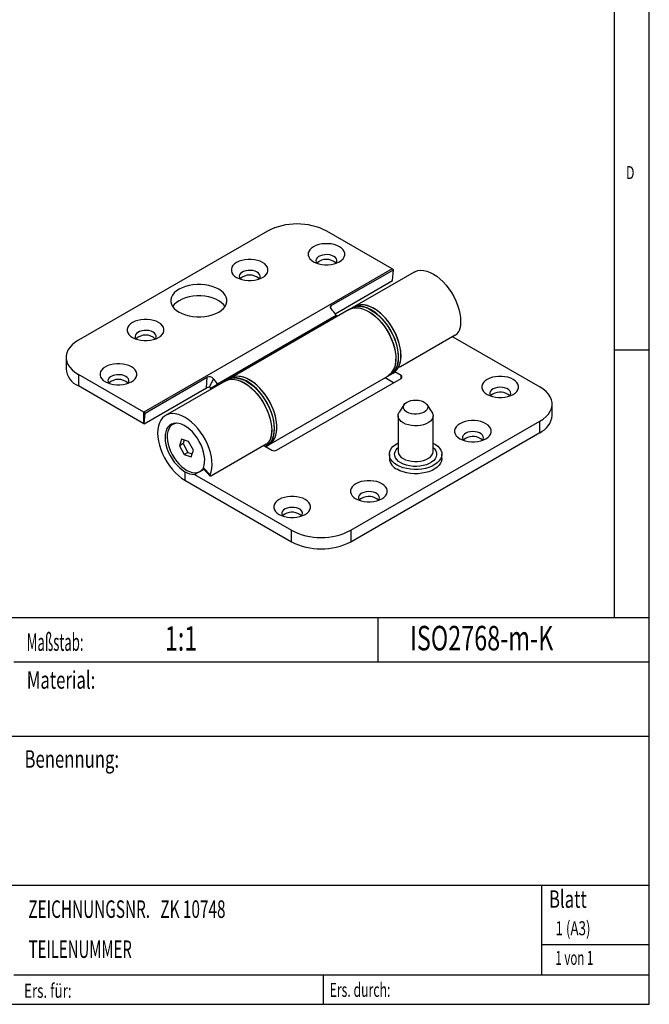
# Model space of a CAD drawing. Extents: x 5 to 415, y 5 to 292.
# Drawn here: x 325 to 415, y 5 to 146 of the extents above; entities that cross this region are included whole.
import ezdxf
from ezdxf.enums import TextEntityAlignment as Align

# ---------------------------------------------------------------- set-up
doc = ezdxf.new("R2010")
doc.units = 0
doc.layers.get('0').update_dxf_attribs({"linetype": 'CONTINUOUS'})

msp = doc.modelspace()

# ---------------------------------------------------------------- linework, layer by layer
at = {"color": 7, "linetype": 'CONTINUOUS'}
for p, q in [((415, 60.25), (415, 292)), ((410, 287), (410, 60.25)), ((360.489, 115.425), (333.512, 99.852)), ((378.323, 110.028), (368.974, 115.425)), ((378.323, 110.028), (342.862, 89.557)), ((369.594, 104.792), (378.486, 109.925)), ((378.356, 108.374), (378.486, 109.925)), ((370.158, 103.642), (378.356, 108.374)), ((381.427, 109.575), (372.924, 104.666)), ((372.181, 104.238), (355.211, 94.441)), ((369.563, 104.425), (369.594, 104.792)), ((372.535, 104.442), (372.181, 104.238)), ((372.924, 104.666), (372.57, 104.462)), ((370.321, 103.383), (353.351, 93.586)), ((370.321, 103.383), (370.416, 103.219)), ((387.277, 100.55), (379.482, 96.05)), ((386.943, 100.357), (399.379, 93.177)), ((410, 98.5), (415, 98.5)), ((331.755, 97.403), (331.755, 95.77)), ((379.226, 96.081), (379.285, 96.016)), ((342.862, 89.557), (333.512, 94.954)), ((333.512, 94.954), (333.512, 93.321)), ((343.025, 89.454), (351.917, 94.587)), ((351.786, 93.036), (351.917, 94.587)), ((352.242, 93.152), (352.782, 94.35)), ((355.211, 94.441), (354.857, 94.237)), ((360.71, 84.914), (377.681, 94.711)), ((361.814, 84.146), (379.563, 94.392)), ((378.502, 93.779), (377.284, 94.482)), ((377.681, 94.711), (378.035, 94.915)), ((378.07, 94.936), (378.423, 95.14)), ((379.563, 94.8), (378.674, 95.313)), ((379.563, 94.392), (379.563, 94.8)), ((342.862, 87.923), (333.512, 93.321)), ((342.894, 87.903), (351.786, 93.036)), ((354.468, 94.012), (345.965, 89.104)), ((352.356, 92.999), (353.351, 93.586)), ((352.446, 92.845), (352.356, 92.999)), ((353.446, 93.422), (353.351, 93.586)), ((354.822, 94.216), (354.468, 94.012)), ((380.012, 90.648), (379.31, 89.576)), ((383.987, 89.576), (383.286, 90.648)), ((401.137, 89.095), (401.137, 90.728)), ((342.862, 87.923), (342.862, 89.557)), ((342.894, 87.903), (343.025, 89.454)), ((379.149, 89.066), (379.149, 83.962)), ((384.149, 83.962), (384.149, 89.066)), ((347.274, 87.983), (346.99, 87.819)), ((372.403, 72.706), (399.379, 88.279)), ((399.379, 86.646), (399.379, 88.279)), ((372.403, 71.073), (399.379, 86.646)), ((348.242, 85.732), (347.93, 84.789)), ((348.46, 85.096), (347.93, 84.789)), ((347.93, 84.789), (348.615, 83.521)), ((349.239, 85.405), (348.242, 85.732)), ((348.629, 85.605), (348.46, 85.096)), ((348.46, 85.096), (349.146, 83.827)), ((349.925, 84.136), (349.239, 85.405)), ((360.319, 84.987), (352.523, 80.487)), ((359.984, 84.794), (361.107, 84.146)), ((360.243, 84.645), (360.321, 84.69)), ((360.357, 84.71), (360.71, 84.914)), ((349.146, 83.827), (348.615, 83.521)), ((348.615, 83.521), (349.613, 83.194)), ((349.146, 83.827), (349.756, 83.627)), ((349.613, 83.194), (349.925, 84.136)), ((377.899, 83.554), (377.899, 82.942)), ((385.399, 82.942), (385.399, 83.554)), ((352.341, 80.622), (351.352, 81.636)), ((348.715, 81.074), (348.715, 79.849)), ((350.085, 80.692), (350.606, 80.993)), ((350.085, 80.692), (363.918, 72.706)), ((350.865, 81.107), (351.439, 81.438)), ((351.344, 81.544), (352.327, 80.453)), ((348.715, 79.849), (363.918, 71.073)), ((363.918, 71.073), (363.918, 72.706)), ((372.403, 72.706), (372.403, 71.073)), ((227.8, 60.25), (415, 60.25)), ((376.28, 53.875), (376.28, 60.25)), ((415, 5), (415, 60.25)), ((415, 53.875), (324.32, 53.875)), ((415, 43.25), (227.8, 43.25)), ((281.14, 22), (415, 22)), ((399.68, 9.25), (399.68, 22)), ((415, 13.5), (399.68, 13.5)), ((324.32, 9.23), (415, 9.23)), ((368.48, 5), (368.48, 9.25)), ((227.8, 5), (415, 5))]:
    msp.add_line(p, q, dxfattribs=at)
at = {"color": 7, "linetype": 'CONTINUOUS', "flags": 128}
for points in [[(370.777, 113.201), (370.426, 113.37), (370.03, 113.502), (369.6, 113.593), (369.15, 113.639), (368.692, 113.639), (368.241, 113.593), (367.811, 113.502), (367.415, 113.37), (367.065, 113.201), (366.77, 112.998), (366.542, 112.769), (366.385, 112.521), (366.306, 112.261), (366.306, 111.997), (366.385, 111.737), (366.542, 111.489), (366.77, 111.26), (367.065, 111.058), (367.415, 110.888), (367.811, 110.756), (368.241, 110.665), (368.692, 110.619), (369.15, 110.619), (369.6, 110.665), (370.03, 110.756), (370.426, 110.888), (370.777, 111.058), (371.071, 111.26), (371.3, 111.489), (371.456, 111.737), (371.536, 111.997), (371.536, 112.261), (371.456, 112.521), (371.3, 112.769), (371.071, 112.998), (370.777, 113.201)], [(359.817, 110.955), (359.466, 111.125), (359.07, 111.257), (358.64, 111.348), (358.189, 111.394), (357.732, 111.394), (357.281, 111.348), (356.851, 111.257), (356.455, 111.125), (356.104, 110.955), (355.81, 110.753), (355.582, 110.524), (355.425, 110.276), (355.346, 110.016), (355.346, 109.752), (355.425, 109.492), (355.582, 109.244), (355.81, 109.015), (356.104, 108.812), (356.455, 108.643), (356.851, 108.511), (357.281, 108.42), (357.732, 108.374), (358.189, 108.374), (358.64, 108.42), (359.07, 108.511), (359.466, 108.643), (359.817, 108.812), (360.111, 109.015), (360.34, 109.244), (360.496, 109.492), (360.576, 109.752), (360.576, 110.016), (360.496, 110.276), (360.34, 110.524), (360.111, 110.753), (359.817, 110.955)], [(369.981, 111.823), (369.708, 111.947), (369.393, 112.032), (369.052, 112.073), (368.703, 112.067), (368.367, 112.015), (368.06, 111.92), (367.8, 111.786), (367.6, 111.621), (367.472, 111.435), (367.421, 111.236), (367.452, 111.035), (367.561, 110.844), (367.575, 110.828)], [(370.267, 110.828), (370.315, 110.891), (370.405, 111.085), (370.415, 111.286), (370.345, 111.483), (370.197, 111.665), (369.981, 111.823)], [(359.021, 109.578), (358.748, 109.702), (358.432, 109.787), (358.091, 109.828), (357.743, 109.822), (357.407, 109.77), (357.1, 109.675), (356.84, 109.541), (356.64, 109.376), (356.512, 109.189), (356.461, 108.991), (356.492, 108.79), (356.601, 108.599), (356.615, 108.583)], [(381.427, 109.575), (381.608, 109.667), (381.98, 109.786), (382.383, 109.832), (382.813, 109.805), (383.263, 109.705), (383.726, 109.533), (384.195, 109.292), (384.665, 108.985), (385.127, 108.618), (385.575, 108.195), (386.003, 107.722), (386.404, 107.207), (386.773, 106.657), (387.103, 106.08), (387.391, 105.484), (387.632, 104.878), (387.822, 104.272), (387.959, 103.673), (388.041, 103.091), (388.066, 102.534), (388.034, 102.011), (387.945, 101.528), (387.802, 101.094)], [(359.306, 108.583), (359.355, 108.646), (359.445, 108.84), (359.455, 109.041), (359.384, 109.238), (359.237, 109.42), (359.021, 109.578)], [(353.541, 107.129), (353.11, 107.344), (352.63, 107.522), (352.111, 107.659), (351.563, 107.752), (350.998, 107.799), (350.427, 107.799), (349.863, 107.752), (349.315, 107.659), (348.796, 107.522), (348.316, 107.344), (347.884, 107.129), (347.511, 106.88), (347.202, 106.602), (346.965, 106.303), (346.804, 105.987), (346.723, 105.66), (346.723, 105.331), (346.804, 105.005), (346.965, 104.689), (347.202, 104.389), (347.511, 104.112), (347.884, 103.863), (348.316, 103.647), (348.796, 103.469), (349.315, 103.332), (349.863, 103.239), (350.427, 103.192), (350.998, 103.192), (351.563, 103.239), (352.111, 103.332), (352.63, 103.469), (353.11, 103.647), (353.541, 103.863), (353.915, 104.112), (354.223, 104.389), (354.461, 104.689), (354.621, 105.005), (354.703, 105.331), (354.703, 105.66), (354.621, 105.987), (354.461, 106.303), (354.223, 106.602), (353.915, 106.88), (353.541, 107.129)], [(354.454, 104.679), (354.223, 104.969), (353.915, 105.246), (353.541, 105.495), (353.11, 105.711), (352.63, 105.889), (352.111, 106.026), (351.563, 106.119), (350.998, 106.166), (350.427, 106.166), (349.863, 106.119), (349.315, 106.026), (348.796, 105.889), (348.316, 105.711), (347.884, 105.495), (347.511, 105.246), (347.202, 104.969), (346.971, 104.679)], [(369.753, 104.147), (369.591, 104.368), (369.508, 104.541), (369.498, 104.614), (369.508, 104.679), (369.541, 104.738), (369.594, 104.792)], [(372.181, 104.238), (372.404, 104.347), (372.782, 104.458), (373.192, 104.495), (373.627, 104.458), (374.082, 104.347), (374.55, 104.164), (375.023, 103.911), (375.495, 103.593), (375.958, 103.213), (376.406, 102.778), (376.833, 102.294), (377.231, 101.769), (377.595, 101.209), (377.919, 100.624), (378.2, 100.021), (378.432, 99.411), (378.612, 98.801), (378.737, 98.201), (378.806, 97.621), (378.818, 97.067), (378.772, 96.55), (378.669, 96.075), (378.51, 95.652), (378.299, 95.284), (378.038, 94.979), (377.73, 94.741), (377.681, 94.711)], [(372.181, 104.238), (372.418, 104.352), (372.794, 104.46), (373.201, 104.495), (373.633, 104.457), (374.085, 104.346), (374.549, 104.165), (375.018, 103.914), (375.486, 103.599), (375.946, 103.224), (376.391, 102.794), (376.815, 102.316), (377.211, 101.796), (377.574, 101.243), (377.899, 100.664), (378.18, 100.067), (378.414, 99.462), (378.597, 98.857), (378.727, 98.26), (378.801, 97.682), (378.819, 97.13)], [(372.535, 104.442), (372.771, 104.557), (373.147, 104.664), (373.555, 104.699), (373.987, 104.661), (374.438, 104.55), (374.902, 104.369), (375.371, 104.118), (375.839, 103.803), (376.299, 103.428), (376.744, 102.998), (377.168, 102.52), (377.565, 102.001), (377.928, 101.447), (378.252, 100.868), (378.534, 100.271), (378.768, 99.666), (378.951, 99.061), (379.081, 98.465), (379.155, 97.886), (379.173, 97.334), (379.134, 96.816), (379.039, 96.34), (378.889, 95.912), (378.687, 95.539), (378.435, 95.227), (378.138, 94.979), (378.035, 94.915)], [(378.913, 99.345), (378.707, 99.952), (378.452, 100.554), (378.151, 101.144), (377.809, 101.713), (377.43, 102.253), (377.021, 102.755), (376.587, 103.213), (376.135, 103.62), (375.671, 103.969), (375.201, 104.257), (374.733, 104.477), (374.274, 104.628), (373.83, 104.707), (373.408, 104.713), (373.014, 104.646), (372.653, 104.507), (372.57, 104.462)], [(379.299, 96.185), (379.443, 96.619), (379.531, 97.102), (379.563, 97.626), (379.538, 98.182), (379.456, 98.764), (379.319, 99.363), (379.129, 99.97), (378.888, 100.575), (378.6, 101.171), (378.27, 101.748), (377.901, 102.298), (377.5, 102.814), (377.072, 103.286), (376.624, 103.709), (376.162, 104.077), (375.692, 104.383), (375.223, 104.624), (374.76, 104.796), (374.31, 104.896), (373.88, 104.923), (373.477, 104.877), (373.106, 104.758), (372.924, 104.666)], [(378.423, 95.14), (378.662, 95.304), (378.94, 95.58), (379.171, 95.92), (379.35, 96.317), (379.476, 96.767), (379.547, 97.262), (379.561, 97.796), (379.518, 98.361), (379.419, 98.948), (379.266, 99.549), (379.06, 100.156), (378.805, 100.758), (378.504, 101.348), (378.162, 101.917), (377.784, 102.457), (377.375, 102.96), (376.941, 103.417), (376.488, 103.824), (376.024, 104.173), (375.555, 104.461), (375.087, 104.681), (374.628, 104.832), (374.184, 104.911), (373.762, 104.918), (373.367, 104.851), (373.007, 104.711), (372.924, 104.666)], [(344.968, 102.383), (344.617, 102.553), (344.221, 102.685), (343.791, 102.775), (343.34, 102.821), (342.883, 102.821), (342.432, 102.775), (342.002, 102.685), (341.606, 102.553), (341.255, 102.383), (340.961, 102.181), (340.732, 101.952), (340.576, 101.704), (340.496, 101.444), (340.496, 101.18), (340.576, 100.919), (340.732, 100.671), (340.961, 100.442), (341.255, 100.24), (341.606, 100.07), (342.002, 99.938), (342.432, 99.848), (342.883, 99.802), (343.34, 99.802), (343.791, 99.848), (344.221, 99.938), (344.617, 100.07), (344.968, 100.24), (345.262, 100.442), (345.49, 100.671), (345.647, 100.919), (345.726, 101.18), (345.726, 101.444), (345.647, 101.704), (345.49, 101.952), (345.262, 102.181), (344.968, 102.383)], [(344.172, 101.005), (343.899, 101.13), (343.583, 101.215), (343.242, 101.256), (342.894, 101.25), (342.558, 101.198), (342.251, 101.102), (341.991, 100.969), (341.791, 100.804), (341.662, 100.617), (341.612, 100.418), (341.642, 100.218), (341.752, 100.027), (341.766, 100.011)], [(333.512, 99.852), (333.032, 99.539), (332.62, 99.195), (332.284, 98.825), (332.027, 98.434), (331.853, 98.027), (331.766, 97.612), (331.766, 97.194), (331.853, 96.779), (332.027, 96.373), (332.284, 95.982), (332.62, 95.611), (333.032, 95.267), (333.512, 94.954)], [(344.457, 100.011), (344.505, 100.073), (344.596, 100.268), (344.606, 100.469), (344.535, 100.665), (344.388, 100.848), (344.172, 101.005)], [(378.07, 94.936), (378.309, 95.1), (378.587, 95.376), (378.817, 95.716), (378.997, 96.113), (379.123, 96.563), (379.193, 97.058), (379.207, 97.592), (379.165, 98.157), (379.066, 98.744), (378.913, 99.345)], [(341.078, 96.056), (340.728, 96.226), (340.332, 96.358), (339.902, 96.448), (339.451, 96.494), (338.994, 96.494), (338.543, 96.448), (338.113, 96.358), (337.717, 96.226), (337.366, 96.056), (337.072, 95.854), (336.843, 95.625), (336.687, 95.377), (336.607, 95.117), (336.607, 94.852), (336.687, 94.592), (336.843, 94.344), (337.072, 94.115), (337.366, 93.913), (337.717, 93.743), (338.113, 93.611), (338.543, 93.521), (338.994, 93.475), (339.451, 93.475), (339.902, 93.521), (340.332, 93.611), (340.728, 93.743), (341.078, 93.913), (341.373, 94.115), (341.601, 94.344), (341.758, 94.592), (341.837, 94.852), (341.837, 95.117), (341.758, 95.377), (341.601, 95.625), (341.373, 95.854), (341.078, 96.056)], [(379.482, 96.05), (379.36, 96.005), (379.291, 96.01), (379.272, 96.069), (379.299, 96.185)], [(340.283, 94.678), (340.01, 94.803), (339.694, 94.888), (339.353, 94.929), (339.005, 94.923), (338.668, 94.871), (338.362, 94.775), (338.102, 94.642), (337.902, 94.477), (337.773, 94.29), (337.723, 94.091), (337.753, 93.891), (337.863, 93.7), (337.877, 93.683)], [(340.568, 93.683), (340.616, 93.746), (340.706, 93.94), (340.717, 94.141), (340.646, 94.338), (340.499, 94.52), (340.283, 94.678)], [(354.468, 94.012), (354.65, 94.104), (355.021, 94.223), (355.425, 94.269), (355.855, 94.242), (356.304, 94.142), (356.767, 93.97), (357.237, 93.729), (357.706, 93.423), (358.168, 93.055), (358.617, 92.632), (359.045, 92.159), (359.446, 91.644), (359.814, 91.094), (360.145, 90.517), (360.433, 89.921), (360.673, 89.315), (360.864, 88.709), (361.001, 88.11), (361.082, 87.528), (361.107, 86.971), (361.075, 86.448), (360.987, 85.965), (360.844, 85.531)], [(354.468, 94.012), (354.639, 94.099), (355.009, 94.22), (355.411, 94.269), (355.839, 94.244), (356.287, 94.147), (356.749, 93.978), (357.218, 93.74), (357.687, 93.437), (358.149, 93.072), (358.597, 92.652), (359.026, 92.182), (359.427, 91.67), (359.797, 91.122), (360.129, 90.546), (360.419, 89.952), (360.662, 89.348), (360.855, 88.742), (360.994, 88.144), (361.079, 87.561), (361.107, 87.004)], [(354.822, 94.216), (354.993, 94.303), (355.362, 94.424), (355.764, 94.473), (356.193, 94.448), (356.641, 94.351), (357.103, 94.182), (357.572, 93.944), (358.04, 93.641), (358.502, 93.276), (358.951, 92.856), (359.379, 92.386), (359.781, 91.874), (360.151, 91.326), (360.483, 90.751), (360.772, 90.156), (361.015, 89.552), (361.208, 88.946), (361.348, 88.348), (361.432, 87.766), (361.461, 87.208), (361.432, 86.683), (361.348, 86.198), (361.208, 85.761), (361.015, 85.378), (360.772, 85.054), (360.483, 84.794), (360.321, 84.69)], [(361.2, 89.12), (360.994, 89.726), (360.739, 90.329), (360.438, 90.919), (360.096, 91.488), (359.717, 92.028), (359.308, 92.53), (358.874, 92.988), (358.422, 93.394), (357.957, 93.744), (357.488, 94.031), (357.02, 94.252), (356.561, 94.403), (356.117, 94.482), (355.695, 94.488), (355.301, 94.421), (354.94, 94.282), (354.857, 94.237)], [(360.71, 84.914), (360.76, 84.944), (361.067, 85.182), (361.329, 85.488), (361.54, 85.855), (361.698, 86.279), (361.801, 86.753), (361.847, 87.27), (361.836, 87.824), (361.766, 88.404), (361.641, 89.004), (361.461, 89.614), (361.229, 90.224), (360.949, 90.827), (360.624, 91.412), (360.26, 91.972), (359.862, 92.497), (359.436, 92.981), (358.988, 93.416), (358.524, 93.796), (358.052, 94.114), (357.579, 94.367), (357.112, 94.55), (356.657, 94.661), (356.221, 94.698), (355.811, 94.661), (355.434, 94.55), (355.211, 94.441)], [(360.71, 84.914), (360.949, 85.078), (361.227, 85.355), (361.458, 85.694), (361.637, 86.092), (361.763, 86.541), (361.834, 87.037), (361.848, 87.571), (361.805, 88.136), (361.706, 88.723), (361.553, 89.324), (361.347, 89.93), (361.092, 90.533), (360.791, 91.123), (360.449, 91.692), (360.071, 92.232), (359.662, 92.734), (359.228, 93.192), (358.775, 93.599), (358.311, 93.948), (357.842, 94.235), (357.374, 94.456), (356.915, 94.607), (356.471, 94.686), (356.049, 94.692), (355.654, 94.625), (355.294, 94.486), (355.211, 94.441)], [(391.866, 92.106), (392.217, 91.936), (392.613, 91.804), (393.043, 91.714), (393.494, 91.668), (393.951, 91.668), (394.402, 91.714), (394.832, 91.804), (395.228, 91.936), (395.579, 92.106), (395.873, 92.308), (396.102, 92.537), (396.258, 92.785), (396.338, 93.045), (396.338, 93.309), (396.258, 93.57), (396.102, 93.818), (395.873, 94.047), (395.579, 94.249), (395.228, 94.419), (394.832, 94.551), (394.402, 94.641), (393.951, 94.687), (393.494, 94.687), (393.043, 94.641), (392.613, 94.551), (392.217, 94.419), (391.866, 94.249), (391.572, 94.047), (391.343, 93.818), (391.187, 93.57), (391.108, 93.309), (391.108, 93.045), (391.187, 92.785), (391.343, 92.537), (391.572, 92.308), (391.866, 92.106)], [(351.786, 93.036), (351.978, 93.125), (352.101, 93.168), (352.178, 93.173), (352.212, 93.166), (352.242, 93.152)], [(395.068, 91.876), (395.171, 92.035), (395.222, 92.234), (395.192, 92.434), (395.082, 92.625), (394.899, 92.796), (394.653, 92.938), (394.356, 93.044), (394.026, 93.107), (393.679, 93.124), (393.334, 93.095), (393.011, 93.021), (392.725, 92.906), (392.494, 92.755), (392.329, 92.579), (392.238, 92.384), (392.228, 92.183), (392.299, 91.986), (392.377, 91.876)], [(399.379, 88.279), (399.86, 88.592), (400.271, 88.936), (400.608, 89.307), (400.865, 89.698), (401.038, 90.104), (401.126, 90.519), (401.126, 90.937), (401.038, 91.353), (400.865, 91.759), (400.608, 92.15), (400.271, 92.52), (399.86, 92.864), (399.379, 93.177)], [(392.662, 92.157), (392.446, 91.999), (392.356, 91.902)], [(380.411, 89.576), (380.174, 89.746), (380.006, 89.942), (379.915, 90.154), (379.904, 90.373), (379.976, 90.587), (380.125, 90.788), (380.346, 90.965), (380.628, 91.111), (380.957, 91.219), (381.319, 91.283), (381.696, 91.3), (382.071, 91.271), (382.426, 91.196), (382.745, 91.078), (383.013, 90.924), (383.216, 90.739), (383.347, 90.534), (383.398, 90.318), (383.367, 90.1), (383.256, 89.891), (383.07, 89.701), (382.817, 89.539), (382.51, 89.411), (382.162, 89.325), (381.791, 89.284), (381.412, 89.29), (381.045, 89.342), (380.706, 89.439), (380.411, 89.576)], [(352.341, 80.622), (352.484, 81.057), (352.572, 81.539), (352.604, 82.063), (352.579, 82.62), (352.498, 83.202), (352.361, 83.8), (352.17, 84.407), (351.93, 85.012), (351.642, 85.608), (351.311, 86.185), (350.943, 86.736), (350.542, 87.251), (350.114, 87.723), (349.666, 88.147), (349.203, 88.514), (348.734, 88.82), (348.264, 89.061), (347.801, 89.233), (347.352, 89.333), (346.922, 89.361), (346.518, 89.314), (346.147, 89.195), (345.813, 89.005), (345.522, 88.747), (345.277, 88.425), (345.083, 88.042), (344.942, 87.606), (344.856, 87.121), (344.826, 86.596), (344.853, 86.038), (344.937, 85.455), (345.076, 84.856), (345.269, 84.25), (345.511, 83.644), (345.801, 83.049), (346.133, 82.473), (346.503, 81.924), (346.905, 81.41), (347.334, 80.939), (347.783, 80.518), (348.246, 80.153), (348.715, 79.849)], [(360.357, 84.71), (360.596, 84.874), (360.874, 85.151), (361.104, 85.49), (361.284, 85.888), (361.41, 86.337), (361.48, 86.833), (361.494, 87.367), (361.452, 87.931), (361.353, 88.519), (361.2, 89.12)], [(379.881, 88.045), (379.594, 88.244), (379.372, 88.469), (379.224, 88.713), (379.154, 88.969), (379.164, 89.227), (379.254, 89.481), (379.31, 89.576)], [(383.987, 89.576), (384.008, 89.542), (384.118, 89.292), (384.148, 89.033), (384.098, 88.776), (383.969, 88.528), (383.766, 88.298), (383.494, 88.092), (383.163, 87.918), (382.784, 87.78), (382.368, 87.684), (381.929, 87.632), (381.481, 87.626), (381.038, 87.666), (380.615, 87.752), (380.225, 87.879), (379.881, 88.045)], [(351.352, 81.636), (351.47, 82.008), (351.533, 82.427), (351.54, 82.884), (351.49, 83.369), (351.386, 83.874), (351.228, 84.389), (351.02, 84.902), (350.767, 85.404), (350.473, 85.885), (350.143, 86.335), (349.785, 86.746), (349.406, 87.108), (349.014, 87.416), (348.615, 87.662), (348.218, 87.843), (347.831, 87.953), (347.462, 87.992), (347.118, 87.958), (346.805, 87.852), (346.53, 87.676), (346.299, 87.434), (346.116, 87.13), (345.985, 86.77), (345.908, 86.363), (345.887, 85.915), (345.922, 85.436), (346.013, 84.934), (346.158, 84.422), (346.353, 83.907), (346.596, 83.401), (346.88, 82.914), (347.201, 82.455), (347.553, 82.034), (347.927, 81.658), (348.317, 81.336), (348.715, 81.074)], [(347.523, 87.99), (347.394, 87.97), (347.087, 87.869), (346.816, 87.699), (346.589, 87.462), (346.41, 87.165), (346.281, 86.813), (346.207, 86.412), (346.188, 85.973), (346.225, 85.502), (346.316, 85.01), (346.461, 84.507), (346.656, 84.003), (346.898, 83.509)], [(387.977, 85.779), (388.328, 85.609), (388.724, 85.477), (389.154, 85.387), (389.605, 85.341), (390.062, 85.341), (390.513, 85.387), (390.943, 85.477), (391.339, 85.609), (391.69, 85.779), (391.984, 85.981), (392.213, 86.21), (392.369, 86.458), (392.448, 86.718), (392.448, 86.982), (392.369, 87.242), (392.213, 87.491), (391.984, 87.719), (391.69, 87.922), (391.339, 88.092), (390.943, 88.224), (390.513, 88.314), (390.062, 88.36), (389.605, 88.36), (389.154, 88.314), (388.724, 88.224), (388.328, 88.092), (387.977, 87.922), (387.683, 87.719), (387.454, 87.491), (387.298, 87.242), (387.218, 86.982), (387.218, 86.718), (387.298, 86.458), (387.454, 86.21), (387.683, 85.981), (387.977, 85.779)], [(391.179, 85.549), (391.282, 85.708), (391.333, 85.906), (391.302, 86.107), (391.193, 86.298), (391.01, 86.469), (390.764, 86.611), (390.467, 86.716), (390.137, 86.78), (389.79, 86.797), (389.445, 86.768), (389.122, 86.694), (388.836, 86.579), (388.605, 86.428), (388.439, 86.251), (388.349, 86.057), (388.339, 85.856), (388.41, 85.659), (388.488, 85.549)], [(388.773, 85.829), (388.557, 85.672), (388.467, 85.574)], [(378.997, 82.023), (378.639, 82.263), (378.346, 82.529), (378.122, 82.818), (377.974, 83.122), (377.904, 83.436), (377.914, 83.752), (378.004, 84.063), (378.171, 84.364), (378.413, 84.648), (378.723, 84.908), (379.096, 85.14), (379.149, 85.168)], [(379.527, 82.33), (379.207, 82.548), (378.954, 82.793), (378.773, 83.06), (378.672, 83.34), (378.651, 83.626), (378.713, 83.91), (378.854, 84.184), (379.072, 84.441), (379.149, 84.511)], [(384.149, 85.168), (384.487, 84.969), (384.813, 84.715), (385.073, 84.437), (385.259, 84.14), (385.368, 83.83), (385.398, 83.515), (385.348, 83.2), (385.219, 82.893), (385.014, 82.6), (384.738, 82.327), (384.395, 82.08), (383.994, 81.865), (383.543, 81.686), (383.052, 81.547), (382.531, 81.45), (381.991, 81.398), (381.443, 81.393), (380.9, 81.433), (380.373, 81.518), (379.873, 81.647), (379.411, 81.817), (378.997, 82.023), (378.997, 82.023)], [(384.149, 84.511), (384.344, 84.315), (384.524, 84.048), (384.626, 83.768), (384.646, 83.483), (384.585, 83.199), (384.443, 82.925), (384.226, 82.668), (383.938, 82.435), (383.588, 82.233), (383.184, 82.066), (382.739, 81.941), (382.264, 81.859), (381.773, 81.824), (381.278, 81.836), (380.793, 81.894), (380.331, 81.998), (379.905, 82.145), (379.527, 82.33)], [(346.898, 83.509), (347.18, 83.034), (347.498, 82.588), (347.846, 82.18), (348.215, 81.819), (348.599, 81.511), (348.989, 81.264), (349.379, 81.081), (349.759, 80.968), (350.122, 80.926), (350.46, 80.955), (350.768, 81.056), (351.038, 81.227), (351.265, 81.463), (351.318, 81.536)], [(379.881, 82.942), (380.225, 82.776), (380.615, 82.648), (381.038, 82.563), (381.481, 82.522), (381.929, 82.528), (382.368, 82.58), (382.784, 82.676), (383.163, 82.814), (383.494, 82.989), (383.766, 83.195), (383.969, 83.425), (384.098, 83.673), (384.148, 83.93), (384.149, 83.962)], [(351.353, 81.541), (351.34, 81.574), (351.352, 81.636)], [(385.399, 82.942), (385.398, 82.902), (385.348, 82.587), (385.219, 82.28), (385.014, 81.987), (384.738, 81.714), (384.395, 81.468), (383.994, 81.253), (383.543, 81.074), (383.052, 80.934), (382.531, 80.838), (381.991, 80.786), (381.443, 80.78), (380.9, 80.82), (380.373, 80.906), (379.873, 81.035), (379.411, 81.204), (378.997, 81.411)], [(352.523, 80.487), (352.402, 80.442), (352.332, 80.448), (352.313, 80.507), (352.341, 80.622)], [(373.128, 77.206), (373.479, 77.037), (373.875, 76.905), (374.305, 76.814), (374.755, 76.768), (375.213, 76.768), (375.664, 76.814), (376.094, 76.905), (376.49, 77.037), (376.84, 77.206), (377.134, 77.409), (377.363, 77.638), (377.52, 77.886), (377.599, 78.146), (377.599, 78.41), (377.52, 78.67), (377.363, 78.918), (377.134, 79.147), (376.84, 79.35), (376.49, 79.519), (376.094, 79.651), (375.664, 79.742), (375.213, 79.788), (374.755, 79.788), (374.305, 79.742), (373.875, 79.651), (373.479, 79.519), (373.128, 79.35), (372.834, 79.147), (372.605, 78.918), (372.449, 78.67), (372.369, 78.41), (372.369, 78.146), (372.449, 77.886), (372.605, 77.638), (372.834, 77.409), (373.128, 77.206)], [(362.168, 74.961), (362.518, 74.792), (362.915, 74.659), (363.345, 74.569), (363.795, 74.523), (364.253, 74.523), (364.703, 74.569), (365.133, 74.659), (365.53, 74.792), (365.88, 74.961), (366.174, 75.164), (366.403, 75.392), (366.56, 75.641), (366.639, 75.901), (366.639, 76.165), (366.56, 76.425), (366.403, 76.673), (366.174, 76.902), (365.88, 77.104), (365.53, 77.274), (365.133, 77.406), (364.703, 77.497), (364.253, 77.542), (363.795, 77.542), (363.345, 77.497), (362.915, 77.406), (362.518, 77.274), (362.168, 77.104), (361.874, 76.902), (361.645, 76.673), (361.489, 76.425), (361.409, 76.165), (361.409, 75.901), (361.489, 75.641), (361.645, 75.392), (361.874, 75.164), (362.168, 74.961)], [(376.33, 76.977), (376.433, 77.135), (376.484, 77.334), (376.453, 77.534), (376.344, 77.725), (376.161, 77.896), (375.915, 78.039), (375.618, 78.144), (375.288, 78.207), (374.941, 78.225), (374.596, 78.196), (374.272, 78.122), (373.987, 78.006), (373.755, 77.856), (373.59, 77.679), (373.5, 77.485), (373.49, 77.284), (373.56, 77.087), (373.638, 76.977)], [(365.37, 74.732), (365.473, 74.89), (365.523, 75.089), (365.493, 75.289), (365.384, 75.48), (365.201, 75.651), (364.954, 75.793), (364.658, 75.899), (364.327, 75.962), (363.98, 75.98), (363.636, 75.951), (363.312, 75.876), (363.027, 75.761), (362.795, 75.611), (362.63, 75.434), (362.54, 75.24), (362.53, 75.039), (362.6, 74.842), (362.678, 74.732)], [(373.924, 77.257), (373.708, 77.099), (373.618, 77.002)], [(362.963, 75.012), (362.747, 74.854), (362.658, 74.757)]]:
    msp.add_lwpolyline(points, dxfattribs=at)
at = {"color": 7, "linetype": 'CONTINUOUS'}
for centre, radius, start, end in [((364.731, 107.267), 9.196, 62.52431, 117.47569), ((368.919, 109.428), 1.973, 45.64449, 133.76247), ((377.061, 107.846), 2.521, 55.57605, 59.95348), ((357.961, 107.192), 1.965, 45.51351, 134.48649), ((366.745, 101.315), 4.131, 30.03959, 43.27853), ((343.111, 98.619), 1.965, 45.51351, 134.48649), ((386.572, 101.756), 1.397, 300.31227, 331.69083), ((376.221, 96.876), 2.611, 304.0037, 5.58828), ((334.656, 95.996), 2.909, 184.45827, 246.86187), ((339.222, 92.292), 1.965, 45.51351, 134.48649), ((352.171, 93.819), 0.809, 40.99062, 108.34081), ((349.775, 91.518), 4.131, 30.03959, 43.27853), ((379.485, 94.596), 0.218, 290.78342, 69.21658), ((351.641, 92.586), 0.826, 30.03959, 43.27853), ((393.699, 90.372), 2.064, 47.23982, 120.15471), ((341.6, 87.375), 2.521, 55.57605, 59.95348), ((398.086, 89.429), 3.069, 294.924, 353.75586), ((342.609, 87.487), 0.504, 55.57605, 59.95348), ((358.17, 86.777), 2.946, 314.04507, 4.42138), ((389.81, 84.045), 2.064, 47.23982, 120.15471), ((359.614, 86.193), 1.397, 300.31227, 331.69083), ((361.461, 84.828), 0.769, 242.60967, 297.39033), ((380.393, 84.082), 1.25, 185.50458, 245.81557), ((379.753, 83.113), 1.862, 185.26392, 246.05622), ((350.042, 83.183), 2.492, 237.8287, 270.97937), ((374.96, 75.473), 2.064, 47.23982, 120.15471), ((364, 73.228), 2.064, 47.23982, 120.15471), ((368.161, 80.864), 9.196, 242.52431, 297.47569), ((368.161, 79.231), 9.196, 242.52431, 297.47569)]:
    msp.add_arc(centre, radius, start, end, dxfattribs=at)

# ---------------------------------------------------------------- texts
for s, height, width, p in [('D', 1.852, 0.7, (411.667, 122.281)), ('ISO2768-m-K', 3.5, 0.7, (380.849, 54.457)), ('Maßstab:      ', 2.5, 0.55, (326.142, 54.7)), ('1:1', 3.5, 0.7, (345.847, 54.412)), ('Material:', 2.5, 0.7, (326.155, 49.296)), ('Benennung:', 2.5, 0.7, (325.826, 38.003)), ('Blatt', 2.5, 0.7, (400.68, 18)), ('ZEICHNUNGSNR.   ZK 10748', 2.5, 0.641667, (326.372, 16.562)), ('1 (A3)', 2, 0.7, (401.611, 14.237)), ('TEILENUMMER   ', 2.5, 0.625, (326.425, 10.841)), ('1 von 1', 2, 0.6, (401.611, 10.01)), ('Ers. für:', 2, 0.7, (325.769, 5.306)), ('Ers. durch: ', 2, 0.641667, (369.374, 5.439))]:
    msp.add_text(s, height=height, dxfattribs=dict(at, width=width)).set_placement(p, align=Align.BOTTOM_LEFT)

doc.saveas('drawing.dxf')
